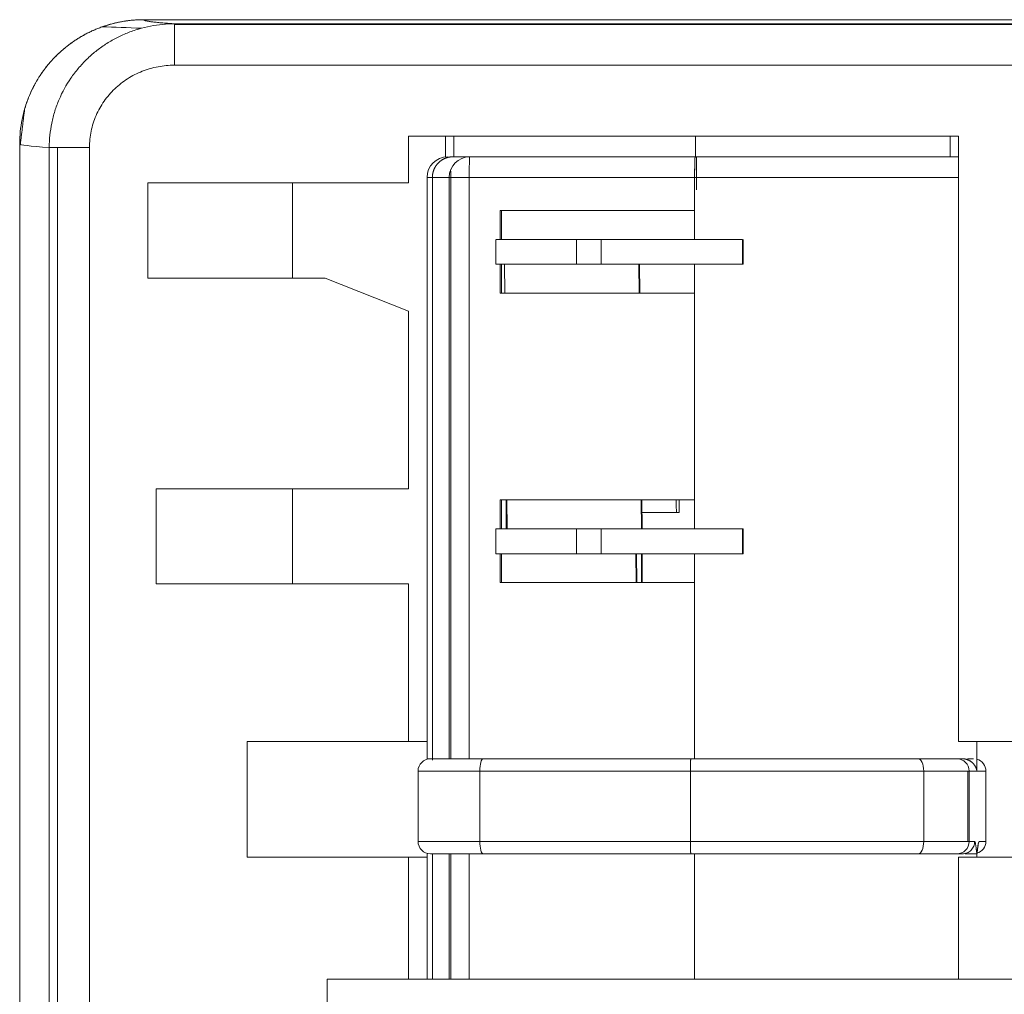
# Model space of a CAD drawing. Units: millimetres. Extents: x 391 to 2231, y -585 to 609.
# Drawn here: x 524 to 548, y -221 to -197 of the extents above; entities that cross this region are included whole.
import ezdxf

# ---------------------------------------------------------------- set-up
doc = ezdxf.new("R2010")
doc.units = ezdxf.units.MM
doc.layers.add('11', color=7, linetype='Continuous')

msp = doc.modelspace()

# ---------------------------------------------------------------- linework, layer by layer
at = {"layer": '11', "color": 7, "linetype": 'Continuous', "lineweight": 18}
for p, q in [((581.624, -197.469), (527.242, -197.469)), ((527.242, -197.469), (581.624, -197.469)), ((601.243, -197.569), (527.984, -197.569)), ((601.243, -197.586), (527.984, -197.586)), ((527.984, -198.569), (601.243, -198.569)), ((524.243, -200.469), (524.243, -225.069)), ((524.243, -225.069), (524.243, -200.469)), ((533.643, -200.286), (533.643, -201.419)), ((546.943, -200.286), (533.643, -200.286)), ((534.543, -200.788), (534.543, -200.286)), ((534.743, -200.286), (534.743, -200.787)), ((540.582, -200.786), (540.582, -200.286)), ((540.582, -200.286), (540.582, -200.786)), ((546.743, -200.787), (546.743, -200.286)), ((546.943, -214.929), (546.943, -200.286)), ((524.958, -200.561), (524.958, -224.071)), ((525.157, -223.784), (525.157, -200.561)), ((525.929, -223.586), (525.929, -200.561)), ((535.123, -200.786), (534.718, -200.786)), ((535.127, -200.786), (534.718, -200.786)), ((540.578, -200.786), (535.127, -200.786)), ((540.578, -200.786), (540.582, -200.786)), ((540.609, -200.786), (540.609, -201.586)), ((527.343, -201.419), (527.343, -203.719)), ((533.643, -201.419), (527.343, -201.419)), ((530.843, -201.419), (530.843, -203.719)), ((534.093, -201.286), (534.222, -201.286)), ((534.093, -201.286), (534.093, -215.358)), ((534.629, -201.286), (534.222, -201.286)), ((534.222, -215.377), (534.222, -201.286)), ((535.113, -201.286), (534.629, -201.286)), ((534.629, -215.346), (534.629, -201.286)), ((534.667, -215.346), (534.667, -201.286)), ((535.113, -201.286), (535.113, -215.346)), ((540.565, -201.286), (535.113, -201.286)), ((540.565, -202.086), (540.565, -201.286)), ((540.565, -202.786), (540.565, -201.286)), ((546.943, -201.286), (540.565, -201.286)), ((535.866, -202.086), (540.565, -202.086)), ((535.866, -202.786), (535.866, -202.086)), ((535.893, -202.086), (535.893, -202.786)), ((535.761, -202.784), (535.761, -203.386)), ((537.708, -202.786), (538.308, -202.786)), ((537.708, -203.386), (537.708, -202.786)), ((538.308, -202.786), (538.308, -203.386)), ((541.726, -202.786), (541.726, -203.386)), ((541.739, -203.386), (541.739, -202.784)), ((535.761, -203.386), (537.708, -203.386)), ((535.866, -204.086), (535.866, -203.386)), ((535.893, -203.386), (535.893, -204.086)), ((535.976, -204.086), (535.969, -203.386)), ((537.708, -203.386), (538.308, -203.386)), ((538.308, -203.386), (541.726, -203.386)), ((539.218, -203.386), (539.224, -204.086)), ((539.242, -204.086), (539.235, -203.386)), ((540.565, -209.786), (540.565, -203.386)), ((541.739, -203.386), (541.726, -203.386)), ((527.343, -203.719), (531.627, -203.719)), ((531.627, -203.719), (533.643, -204.519)), ((540.565, -204.086), (535.866, -204.086)), ((540.565, -209.086), (540.565, -204.086)), ((533.643, -204.519), (533.643, -208.819)), ((527.543, -208.819), (527.543, -211.119)), ((533.643, -208.819), (527.543, -208.819)), ((530.843, -208.819), (530.843, -211.119)), ((535.866, -209.786), (535.866, -209.086)), ((535.866, -209.086), (540.565, -209.086)), ((535.893, -209.086), (535.893, -209.786)), ((536.007, -209.086), (536.007, -209.786)), ((536.031, -209.786), (536.024, -209.086)), ((539.273, -209.086), (539.28, -209.786)), ((539.297, -209.786), (539.29, -209.086)), ((540.194, -209.086), (540.194, -209.386)), ((539.293, -209.386), (540.13, -209.386)), ((540.13, -209.386), (540.194, -209.386)), ((535.761, -209.786), (537.708, -209.786)), ((535.761, -209.786), (535.761, -210.386)), ((537.708, -209.786), (538.308, -209.786)), ((537.708, -210.386), (537.708, -209.786)), ((538.308, -209.786), (538.308, -210.386)), ((538.308, -209.786), (541.726, -209.786)), ((541.739, -209.786), (541.726, -209.786)), ((541.726, -209.786), (541.726, -210.386)), ((541.739, -210.386), (541.739, -209.786)), ((535.761, -210.386), (537.708, -210.386)), ((535.866, -211.086), (535.866, -210.386)), ((535.898, -211.086), (535.891, -210.386)), ((537.708, -210.386), (538.308, -210.386)), ((538.308, -210.386), (541.726, -210.386)), ((539.147, -211.086), (539.14, -210.386)), ((539.157, -210.386), (539.164, -211.086)), ((539.281, -210.386), (539.281, -211.086)), ((539.297, -211.086), (539.297, -210.386)), ((540.565, -215.346), (540.565, -210.386)), ((541.739, -210.386), (541.726, -210.386)), ((535.893, -210.573), (535.893, -211.086)), ((527.543, -211.119), (533.643, -211.119)), ((533.643, -211.119), (533.643, -214.929)), ((540.565, -211.086), (535.866, -211.086)), ((540.565, -215.346), (540.565, -211.086)), ((529.743, -214.929), (529.743, -217.729)), ((533.643, -214.929), (529.743, -214.929)), ((533.643, -214.929), (534.093, -214.929)), ((551.743, -214.929), (546.943, -214.929)), ((547.393, -215.627), (547.393, -214.929)), ((546.905, -215.346), (547.037, -215.346)), ((546.908, -215.346), (547.037, -215.346)), ((547.308, -215.346), (547.161, -215.346)), ((533.876, -215.646), (535.373, -215.646)), ((533.876, -215.646), (533.876, -217.346)), ((535.373, -217.346), (535.373, -215.646)), ((540.464, -215.646), (535.373, -215.646)), ((540.464, -217.346), (540.464, -215.646)), ((540.464, -215.646), (540.464, -217.346)), ((540.464, -215.646), (546.106, -215.646)), ((546.106, -215.646), (547.205, -215.646)), ((546.106, -215.646), (546.106, -217.346)), ((547.175, -217.346), (547.175, -215.646)), ((547.205, -215.646), (547.608, -215.646)), ((547.205, -217.346), (547.205, -215.646)), ((547.609, -215.646), (547.608, -215.646)), ((547.608, -215.646), (547.608, -217.346)), ((547.609, -217.346), (547.609, -215.646)), ((535.373, -217.346), (533.876, -217.346)), ((540.464, -217.346), (535.373, -217.346)), ((546.106, -217.346), (540.464, -217.346)), ((547.205, -217.346), (546.106, -217.346)), ((547.337, -217.346), (547.205, -217.346)), ((547.608, -217.346), (547.461, -217.346)), ((547.608, -217.346), (547.609, -217.346)), ((547.401, -217.571), (547.401, -217.571)), ((529.743, -217.729), (533.643, -217.729)), ((533.643, -217.729), (533.643, -220.679)), ((533.643, -217.729), (534.093, -217.729)), ((534.093, -217.64), (534.093, -220.679)), ((534.222, -220.679), (534.222, -217.646)), ((534.629, -220.679), (534.629, -217.646)), ((534.667, -220.679), (534.667, -217.646)), ((535.113, -217.646), (535.113, -220.679)), ((540.565, -220.679), (540.565, -217.646)), ((540.565, -220.679), (540.565, -217.646)), ((546.905, -217.646), (547.037, -217.646)), ((547.037, -217.646), (546.908, -217.646)), ((546.943, -217.729), (551.743, -217.729)), ((546.943, -220.679), (546.943, -217.729)), ((547.393, -217.646), (547.39, -217.646)), ((547.393, -217.729), (547.393, -217.64)), ((601.243, -220.679), (531.68, -220.679)), ((531.68, -224.244), (531.68, -220.679))]:
    msp.add_line(p, q, dxfattribs=at)
for centre, radius, start, end in [((534.593, -201.286), 0.5, 90, 180), ((546.893, -201.286), 0.5, 84.2597, 90), ((534.176, -215.646), 0.3, 90, 180), ((547.309, -215.646), 0.3, 0, 73.8506), ((534.176, -217.346), 0.3, 180, 270), ((547.309, -217.346), 0.3, 286.387, 0)]:
    msp.add_arc(centre, radius, start, end, dxfattribs=at)
for centre, major_axis, ratio, start_param, end_param in [((549.243, -197.469), (25, 0), 0.017455, 3.544469, 3.632163), ((535.127, -201.286), (0, -0.5), 0.996343, 3.141593, 4.712389), ((534.624, -201.286), (0, 0.5), 0.085989, 4.712389, 5.090169), ((535.448, -215.646), (0, -0.3), 0.251546, 3.141593, 4.712389), ((545.971, -215.646), (0, 0.3), 0.449954, 4.712389, 6.283185), ((546.905, -215.646), (0, 0.3), 0.999642, 4.712389, 6.283185), ((547.308, -215.646), (0, 0.3), 0.999642, 4.712389, 5.999118), ((535.448, -217.346), (0, 0.3), 0.251546, 1.570796, 3.141593), ((545.971, -217.346), (0, 0.3), 0.449954, 3.141593, 4.712389), ((546.905, -217.346), (0, 0.3), 0.999642, 3.141593, 4.712389), ((547.308, -217.346), (0, 0.3), 0.999642, 3.427968, 4.712389)]:
    msp.add_ellipse(centre, major_axis=major_axis, ratio=ratio, start_param=start_param, end_param=end_param, dxfattribs=at)
for points, degree, knots in [([(527.242, -197.469), (527.143, -197.469), (527.045, -197.474), (526.85, -197.493), (526.657, -197.522), (526.467, -197.569), (526.349, -197.605), (526.326, -197.612), (526.279, -197.628), (526.256, -197.636), (526.186, -197.661), (526.14, -197.679), (526.004, -197.735), (525.827, -197.819), (525.659, -197.919), (525.537, -198.001), (525.477, -198.043), (525.418, -198.088), (525.379, -198.118), (525.359, -198.134), (525.264, -198.212), (525.118, -198.344), (524.921, -198.561), (524.804, -198.718), (524.736, -198.821), (524.722, -198.841), (524.696, -198.883), (524.683, -198.904), (524.645, -198.968), (524.621, -199.011), (524.551, -199.14), (524.467, -199.317), (524.401, -199.501), (524.359, -199.642), (524.345, -199.689), (524.321, -199.785), (524.31, -199.833), (524.281, -199.979), (524.252, -200.173), (524.243, -200.37), (524.243, -200.469)], 3, [0, 0, 0, 0, 0.0625, 0.0625, 0.125, 0.1875, 0.1875, 0.203125, 0.203125, 0.21875, 0.21875, 0.25, 0.25, 0.3125, 0.375, 0.375, 0.40625, 0.421875, 0.421875, 0.4375, 0.4375, 0.5, 0.5625, 0.625, 0.625, 0.640625, 0.640625, 0.65625, 0.65625, 0.6875, 0.6875, 0.75, 0.8125, 0.8125, 0.84375, 0.84375, 0.875, 0.875, 0.9375, 1, 1, 1, 1]), ([(524.339, -199.715), (524.34, -199.713), (524.343, -199.7), (524.349, -199.677), (524.357, -199.648), (524.366, -199.618), (524.375, -199.588), (524.384, -199.558), (524.394, -199.528), (524.404, -199.498), (524.414, -199.469), (524.425, -199.439), (524.436, -199.409), (524.447, -199.38), (524.459, -199.35), (524.471, -199.321), (524.483, -199.291), (524.496, -199.262), (524.509, -199.233), (524.523, -199.203), (524.536, -199.174), (524.55, -199.145), (524.565, -199.116), (524.58, -199.088), (524.595, -199.059), (524.61, -199.03), (524.626, -199.002), (524.642, -198.974), (524.658, -198.946), (524.675, -198.918), (524.692, -198.89), (524.709, -198.862), (524.727, -198.834), (524.745, -198.807), (524.763, -198.78), (524.782, -198.753), (524.801, -198.726), (524.82, -198.699), (524.84, -198.673), (524.86, -198.646), (524.88, -198.62), (524.901, -198.594), (524.921, -198.569), (524.942, -198.543), (524.964, -198.518), (524.985, -198.493), (525.007, -198.468), (525.03, -198.443), (525.052, -198.419), (525.075, -198.395), (525.098, -198.371), (525.125, -198.344), (525.156, -198.313), (525.192, -198.279), (525.228, -198.246), (525.265, -198.213), (525.303, -198.18), (525.342, -198.148), (525.381, -198.117), (525.42, -198.086), (525.461, -198.055), (525.502, -198.025), (525.544, -197.996), (525.586, -197.968), (525.629, -197.94), (525.672, -197.913), (525.716, -197.886), (525.761, -197.86), (525.806, -197.835), (525.851, -197.811), (525.897, -197.787), (525.944, -197.764), (525.991, -197.742), (526.038, -197.721), (526.086, -197.701), (526.134, -197.681), (526.183, -197.662), (526.232, -197.644), (526.281, -197.627), (526.33, -197.611), (526.38, -197.596), (526.43, -197.581), (526.48, -197.567), (526.531, -197.555), (526.581, -197.543), (526.632, -197.532), (526.683, -197.522), (526.733, -197.512), (526.784, -197.504), (526.835, -197.497), (526.886, -197.49), (526.938, -197.484), (526.989, -197.48), (527.04, -197.476), (527.09, -197.473), (527.141, -197.471), (527.192, -197.469), (527.226, -197.469), (527.242, -197.469)], 3, [0, 0, 0, 0, 0.002087, 0.009915, 0.017765, 0.025635, 0.033527, 0.041439, 0.049371, 0.057323, 0.065294, 0.073284, 0.081293, 0.08932, 0.097365, 0.105427, 0.113506, 0.121602, 0.129714, 0.137842, 0.145986, 0.154144, 0.162317, 0.170504, 0.178705, 0.186919, 0.195146, 0.203385, 0.211636, 0.219898, 0.228171, 0.236455, 0.244749, 0.253052, 0.261364, 0.269685, 0.278014, 0.286351, 0.294694, 0.303044, 0.3114, 0.319762, 0.328129, 0.336501, 0.344876, 0.353255, 0.361638, 0.370022, 0.378409, 0.386798, 0.395187, 0.403577, 0.415992, 0.428461, 0.440983, 0.453556, 0.466178, 0.478847, 0.491562, 0.50432, 0.517119, 0.529958, 0.542835, 0.555746, 0.568692, 0.581668, 0.594674, 0.607706, 0.620763, 0.633843, 0.646943, 0.660061, 0.673194, 0.686342, 0.6995, 0.712668, 0.725842, 0.73902, 0.7522, 0.76538, 0.778558, 0.79173, 0.804895, 0.818051, 0.831195, 0.844325, 0.857439, 0.870534, 0.883609, 0.896661, 0.909688, 0.922687, 0.935658, 0.948597, 0.961503, 0.974373, 0.987206, 1, 1, 1, 1]), ([(527.984, -197.569), (527.79, -197.569), (527.497, -197.598), (527.116, -197.691), (526.84, -197.787), (526.574, -197.91), (526.319, -198.059), (526.08, -198.231), (525.859, -198.426), (525.657, -198.643), (525.416, -198.959), (525.226, -199.305), (525.088, -199.679), (524.988, -200.065), (524.958, -200.36), (524.958, -200.561)], 3, [0, 0, 0, 0, 0.124992, 0.187493, 0.249993, 0.312494, 0.374994, 0.437495, 0.499996, 0.562496, 0.624997, 0.749998, 0.812498, 0.874999, 1, 1, 1, 1]), ([(527.984, -197.569), (527.984, -197.57), (527.984, -197.577), (527.984, -197.605), (527.984, -197.624), (527.984, -197.675), (527.984, -197.707), (527.984, -197.78), (527.984, -197.822), (527.984, -197.914), (527.984, -197.964), (527.984, -198.073), (527.984, -198.13), (527.984, -198.25), (527.984, -198.312), (527.984, -198.439), (527.984, -198.504), (527.984, -198.569)], 3, [0, 0, 0, 0, 0.125, 0.125, 0.25, 0.25, 0.375, 0.375, 0.5, 0.5, 0.625, 0.625, 0.75, 0.75, 0.875, 0.875, 1, 1, 1, 1]), ([(525.929, -200.561), (525.929, -200.427), (525.95, -200.23), (526.017, -199.973), (526.11, -199.723), (526.238, -199.493), (526.402, -199.283), (526.539, -199.138), (526.689, -199.009), (526.851, -198.894), (527.024, -198.795), (527.205, -198.713), (527.393, -198.649), (527.652, -198.588), (527.852, -198.569), (527.984, -198.569)], 3, [0, 0, 0, 0, 0.125, 0.1875, 0.25, 0.375, 0.4375, 0.5, 0.5625, 0.625, 0.6875, 0.75, 0.8125, 0.875, 1, 1, 1, 1]), ([(524.958, -200.561), (524.982, -200.561), (525.045, -200.561), (525.182, -200.561), (525.309, -200.561), (525.454, -200.561), (525.663, -200.561), (525.826, -200.561), (525.929, -200.561)], 3, [0, 0, 0, 0, 0.249996, 0.374996, 0.499997, 0.624998, 0.749999, 1, 1, 1, 1]), ([(534.222, -201.286), (534.222, -201.282), (534.222, -201.275), (534.223, -201.264), (534.223, -201.253), (534.224, -201.242), (534.225, -201.231), (534.227, -201.219), (534.228, -201.208), (534.23, -201.197), (534.232, -201.185), (534.235, -201.174), (534.238, -201.162), (534.241, -201.151), (534.244, -201.139), (534.248, -201.128), (534.252, -201.116), (534.256, -201.105), (534.261, -201.093), (534.265, -201.082), (534.271, -201.071), (534.276, -201.059), (534.282, -201.048), (534.288, -201.037), (534.295, -201.026), (534.302, -201.015), (534.309, -201.004), (534.316, -200.993), (534.324, -200.982), (534.333, -200.972), (534.341, -200.961), (534.35, -200.951), (534.359, -200.941), (534.369, -200.931), (534.379, -200.921), (534.389, -200.912), (534.399, -200.903), (534.41, -200.894), (534.421, -200.885), (534.433, -200.877), (534.445, -200.869), (534.457, -200.861), (534.469, -200.853), (534.482, -200.846), (534.495, -200.839), (534.508, -200.833), (534.522, -200.827), (534.536, -200.821), (534.55, -200.816), (534.564, -200.811), (534.579, -200.806), (534.593, -200.802), (534.608, -200.798), (534.624, -200.795), (534.639, -200.792), (534.654, -200.79), (534.67, -200.788), (534.686, -200.787), (534.702, -200.786), (534.713, -200.786), (534.718, -200.786)], 3, [0, 0, 0, 0, 0.013834, 0.027788, 0.04186, 0.056052, 0.070362, 0.084792, 0.099342, 0.11401, 0.128798, 0.143706, 0.158732, 0.173879, 0.189144, 0.204529, 0.220034, 0.235658, 0.251402, 0.267265, 0.283247, 0.29935, 0.315572, 0.331913, 0.348375, 0.364956, 0.381657, 0.398477, 0.415417, 0.432477, 0.449657, 0.466956, 0.484375, 0.501914, 0.519573, 0.537352, 0.55525, 0.573268, 0.591407, 0.609665, 0.628042, 0.64654, 0.665158, 0.683895, 0.702753, 0.72173, 0.740827, 0.760044, 0.779381, 0.798838, 0.818414, 0.838111, 0.857928, 0.877864, 0.89792, 0.918096, 0.938392, 0.958808, 0.979344, 1, 1, 1, 1]), ([(535.127, -200.786), (535.126, -200.786), (535.125, -200.789), (535.123, -200.802), (535.122, -200.811), (535.121, -200.837), (535.12, -200.852), (535.119, -200.888), (535.118, -200.909), (535.117, -200.956), (535.116, -200.981), (535.115, -201.035), (535.115, -201.064), (535.114, -201.125), (535.114, -201.156), (535.113, -201.22), (535.113, -201.253), (535.113, -201.286)], 3, [0, 0, 0, 0, 0.125, 0.125, 0.25, 0.25, 0.375, 0.375, 0.5, 0.5, 0.625, 0.625, 0.75, 0.75, 0.875, 0.875, 1, 1, 1, 1]), ([(540.565, -201.286), (540.565, -201.253), (540.565, -201.22), (540.565, -201.156), (540.565, -201.125), (540.566, -201.064), (540.566, -201.035), (540.567, -200.981), (540.568, -200.956), (540.569, -200.909), (540.57, -200.888), (540.571, -200.852), (540.572, -200.837), (540.574, -200.811), (540.575, -200.802), (540.576, -200.789), (540.577, -200.786), (540.578, -200.786)], 3, [0, 0, 0, 0, 0.125, 0.125, 0.25, 0.25, 0.375, 0.375, 0.5, 0.5, 0.625, 0.625, 0.75, 0.75, 0.875, 0.875, 1, 1, 1, 1]), ([(535.762, -202.786), (535.752, -202.786), (535.883, -202.786), (536.024, -202.786), (536.594, -202.786), (536.976, -202.786), (537.326, -202.786), (537.708, -202.786)], 2, [0, 0, 0, 0.25, 0.25, 0.5, 0.75, 0.75, 1, 1, 1]), ([(538.308, -202.786), (538.886, -202.786), (539.436, -202.786), (540.023, -202.786), (540.99, -202.786), (541.309, -202.786), (541.608, -202.786), (541.726, -202.786)], 2, [0, 0, 0, 0.25, 0.25, 0.5, 0.75, 0.75, 1, 1, 1]), ([(540.13, -209.386), (540.129, -209.386), (540.128, -209.382), (540.126, -209.367), (540.125, -209.355), (540.123, -209.325), (540.122, -209.307), (540.12, -209.263), (540.119, -209.238), (540.118, -209.182), (540.117, -209.152), (540.116, -209.11), (540.116, -209.101), (540.116, -209.091)], 3, [0, 0, 0, 0, 0.189385, 0.189385, 0.37877, 0.37877, 0.568154, 0.568154, 0.757539, 0.757539, 0.946924, 0.946924, 1, 1, 1, 1]), ([(534.177, -215.346), (534.169, -215.346), (534.252, -215.346), (534.339, -215.346), (534.695, -215.346), (534.944, -215.346), (535.177, -215.346), (535.448, -215.346)], 2, [0, 0, 0, 0.25, 0.25, 0.5, 0.75, 0.75, 1, 1, 1]), ([(540.464, -215.646), (540.464, -215.643), (540.464, -215.637), (540.464, -215.629), (540.464, -215.62), (540.464, -215.611), (540.464, -215.603), (540.464, -215.594), (540.464, -215.585), (540.464, -215.576), (540.464, -215.568), (540.464, -215.559), (540.464, -215.551), (540.465, -215.542), (540.465, -215.534), (540.465, -215.525), (540.465, -215.517), (540.465, -215.509), (540.465, -215.501), (540.465, -215.493), (540.465, -215.485), (540.465, -215.477), (540.466, -215.47), (540.466, -215.462), (540.466, -215.455), (540.466, -215.448), (540.466, -215.441), (540.466, -215.434), (540.467, -215.427), (540.467, -215.42), (540.467, -215.412), (540.467, -215.405), (540.468, -215.398), (540.468, -215.391), (540.468, -215.385), (540.469, -215.378), (540.469, -215.372), (540.469, -215.367), (540.47, -215.362), (540.47, -215.357), (540.47, -215.353), (540.471, -215.35), (540.471, -215.348), (540.472, -215.346), (540.472, -215.346), (540.472, -215.346)], 3, [0, 0, 0, 0, 0.018275, 0.036622, 0.05504, 0.07353, 0.092092, 0.110726, 0.129433, 0.148212, 0.167064, 0.185989, 0.204987, 0.224059, 0.243203, 0.262422, 0.281714, 0.30108, 0.32052, 0.340035, 0.359624, 0.379288, 0.399026, 0.418839, 0.438727, 0.458691, 0.478729, 0.498843, 0.520462, 0.543063, 0.566646, 0.591212, 0.61676, 0.643291, 0.670804, 0.699301, 0.72878, 0.759242, 0.790687, 0.823115, 0.856527, 0.890921, 0.926297, 0.962657, 1, 1, 1, 1]), ([(540.472, -215.346), (540.472, -215.346), (540.472, -215.346), (540.472, -215.346), (540.471, -215.347), (540.471, -215.348), (540.471, -215.349), (540.471, -215.35), (540.471, -215.351), (540.47, -215.353), (540.47, -215.355), (540.47, -215.357), (540.47, -215.359), (540.47, -215.361), (540.469, -215.364), (540.469, -215.366), (540.469, -215.369), (540.469, -215.371), (540.469, -215.374), (540.469, -215.377), (540.468, -215.38), (540.468, -215.383), (540.468, -215.386), (540.468, -215.39), (540.468, -215.393), (540.468, -215.396), (540.468, -215.4), (540.467, -215.403), (540.467, -215.407), (540.467, -215.41), (540.467, -215.413), (540.467, -215.417), (540.467, -215.42), (540.467, -215.424), (540.467, -215.427), (540.466, -215.431), (540.466, -215.438), (540.466, -215.448), (540.466, -215.462), (540.465, -215.477), (540.465, -215.493), (540.465, -215.509), (540.465, -215.526), (540.465, -215.542), (540.464, -215.559), (540.464, -215.577), (540.464, -215.594), (540.464, -215.611), (540.464, -215.629), (540.464, -215.64), (540.464, -215.646)], 3, [0, 0, 0, 0, 0.018311, 0.03639, 0.054236, 0.07185, 0.089231, 0.10638, 0.123297, 0.139981, 0.156432, 0.172652, 0.188638, 0.204393, 0.219915, 0.235204, 0.250261, 0.265086, 0.279678, 0.294038, 0.308166, 0.322061, 0.335723, 0.349154, 0.362352, 0.375317, 0.388051, 0.400552, 0.41282, 0.424857, 0.436661, 0.448232, 0.459572, 0.470679, 0.481554, 0.492197, 0.502608, 0.542628, 0.58235, 0.621775, 0.660905, 0.699742, 0.738285, 0.776536, 0.814498, 0.85217, 0.889555, 0.926654, 0.963469, 1, 1, 1, 1]), ([(545.971, -215.346), (546.173, -215.346), (546.341, -215.346), (546.515, -215.346), (546.767, -215.346), (546.834, -215.346), (546.899, -215.346), (546.905, -215.346)], 2, [0, 0, 0, 0.25, 0.25, 0.5, 0.75, 0.75, 1, 1, 1]), ([(547.39, -215.621), (547.389, -215.621), (547.389, -215.62), (547.388, -215.619), (547.387, -215.617), (547.386, -215.615), (547.386, -215.613), (547.385, -215.611), (547.384, -215.608), (547.382, -215.602), (547.378, -215.59), (547.372, -215.574), (547.367, -215.561), (547.363, -215.553), (547.36, -215.545), (547.356, -215.537), (547.352, -215.53), (547.347, -215.521), (547.34, -215.51), (547.332, -215.498), (547.324, -215.487), (547.317, -215.478), (547.311, -215.471), (547.306, -215.466), (547.3, -215.459), (547.293, -215.452), (547.284, -215.443), (547.274, -215.434), (547.261, -215.423), (547.245, -215.411), (547.226, -215.399), (547.208, -215.389), (547.191, -215.38), (547.175, -215.373), (547.158, -215.367), (547.142, -215.361), (547.125, -215.357), (547.108, -215.353), (547.09, -215.35), (547.073, -215.348), (547.055, -215.346), (547.043, -215.346), (547.037, -215.346)], 3, [0, 0, 0, 0, 0.012017, 0.023963, 0.035837, 0.047643, 0.059382, 0.071055, 0.082664, 0.094211, 0.140167, 0.194096, 0.2127, 0.231194, 0.249579, 0.267855, 0.286021, 0.304078, 0.333328, 0.363301, 0.393998, 0.425419, 0.437637, 0.452873, 0.471128, 0.492402, 0.516694, 0.544006, 0.574336, 0.618197, 0.661453, 0.704107, 0.735828, 0.767074, 0.797845, 0.828141, 0.857963, 0.887312, 0.91619, 0.944597, 0.972533, 1, 1, 1, 1]), ([(547.391, -215.621), (547.391, -215.621), (547.391, -215.621), (547.391, -215.62), (547.392, -215.62), (547.392, -215.619), (547.392, -215.618), (547.392, -215.617), (547.392, -215.615), (547.392, -215.613), (547.393, -215.611), (547.393, -215.61), (547.393, -215.609), (547.393, -215.609)], 3, [0, 0, 0, 0, 0.109143, 0.215988, 0.320558, 0.422879, 0.522978, 0.620884, 0.716629, 0.810245, 0.901769, 0.991238, 1, 1, 1, 1]), ([(540.472, -217.646), (540.472, -217.646), (540.472, -217.646), (540.472, -217.645), (540.471, -217.645), (540.471, -217.644), (540.471, -217.643), (540.471, -217.642), (540.471, -217.64), (540.47, -217.639), (540.47, -217.637), (540.47, -217.635), (540.47, -217.633), (540.47, -217.631), (540.469, -217.628), (540.469, -217.626), (540.469, -217.623), (540.469, -217.62), (540.469, -217.618), (540.469, -217.615), (540.468, -217.612), (540.468, -217.609), (540.468, -217.605), (540.468, -217.602), (540.468, -217.599), (540.468, -217.596), (540.468, -217.592), (540.467, -217.589), (540.467, -217.585), (540.467, -217.582), (540.467, -217.578), (540.467, -217.575), (540.467, -217.571), (540.467, -217.568), (540.467, -217.564), (540.466, -217.561), (540.466, -217.554), (540.466, -217.544), (540.466, -217.529), (540.465, -217.514), (540.465, -217.499), (540.465, -217.483), (540.465, -217.466), (540.465, -217.449), (540.464, -217.432), (540.464, -217.415), (540.464, -217.398), (540.464, -217.381), (540.464, -217.363), (540.464, -217.352), (540.464, -217.346)], 3, [0, 0, 0, 0, 0.018311, 0.03639, 0.054236, 0.07185, 0.089231, 0.10638, 0.123297, 0.139981, 0.156432, 0.172652, 0.188638, 0.204393, 0.219915, 0.235204, 0.250261, 0.265086, 0.279678, 0.294038, 0.308166, 0.322061, 0.335723, 0.349154, 0.362352, 0.375317, 0.388051, 0.400552, 0.41282, 0.424857, 0.436661, 0.448232, 0.459572, 0.470679, 0.481554, 0.492197, 0.502608, 0.542628, 0.58235, 0.621775, 0.660905, 0.699742, 0.738285, 0.776536, 0.814498, 0.85217, 0.889555, 0.926654, 0.963469, 1, 1, 1, 1]), ([(540.464, -217.346), (540.464, -217.349), (540.464, -217.355), (540.464, -217.363), (540.464, -217.372), (540.464, -217.381), (540.464, -217.389), (540.464, -217.398), (540.464, -217.407), (540.464, -217.415), (540.464, -217.424), (540.464, -217.433), (540.464, -217.441), (540.465, -217.45), (540.465, -217.458), (540.465, -217.466), (540.465, -217.475), (540.465, -217.483), (540.465, -217.491), (540.465, -217.499), (540.465, -217.507), (540.465, -217.515), (540.466, -217.522), (540.466, -217.53), (540.466, -217.537), (540.466, -217.544), (540.466, -217.551), (540.466, -217.558), (540.467, -217.565), (540.467, -217.572), (540.467, -217.579), (540.467, -217.587), (540.468, -217.594), (540.468, -217.6), (540.468, -217.607), (540.469, -217.613), (540.469, -217.619), (540.469, -217.625), (540.47, -217.63), (540.47, -217.635), (540.47, -217.639), (540.471, -217.642), (540.471, -217.644), (540.472, -217.646), (540.472, -217.646), (540.472, -217.646)], 3, [0, 0, 0, 0, 0.018275, 0.036622, 0.05504, 0.07353, 0.092092, 0.110726, 0.129433, 0.148212, 0.167064, 0.185989, 0.204987, 0.224059, 0.243203, 0.262422, 0.281714, 0.30108, 0.32052, 0.340035, 0.359624, 0.379288, 0.399026, 0.418839, 0.438727, 0.458691, 0.478729, 0.498843, 0.520462, 0.543063, 0.566646, 0.591212, 0.61676, 0.643291, 0.670804, 0.699301, 0.72878, 0.759242, 0.790687, 0.823115, 0.856527, 0.890921, 0.926297, 0.962657, 1, 1, 1, 1]), ([(547.037, -217.646), (547.077, -217.646), (547.116, -217.638), (547.188, -217.608), (547.222, -217.586), (547.277, -217.53), (547.299, -217.497), (547.33, -217.424), (547.337, -217.385), (547.337, -217.346)], 3, [0, 0, 0, 0, 0.25, 0.25, 0.5, 0.5, 0.75, 0.75, 1, 1, 1, 1]), ([(547.39, -217.646), (547.39, -217.641), (547.388, -217.63), (547.387, -217.615), (547.385, -217.6), (547.383, -217.586), (547.381, -217.571), (547.379, -217.557), (547.377, -217.543), (547.374, -217.52), (547.369, -217.482), (547.363, -217.444), (547.359, -217.414), (547.355, -217.396), (547.352, -217.382), (547.349, -217.37), (547.346, -217.361), (547.344, -217.354), (547.341, -217.35), (547.339, -217.347), (547.338, -217.346), (547.337, -217.346)], 3, [0, 0, 0, 0, 0.034827, 0.069668, 0.104525, 0.139399, 0.17429, 0.209198, 0.244124, 0.279067, 0.381998, 0.538546, 0.6035, 0.665156, 0.723527, 0.778627, 0.833366, 0.882869, 0.927145, 0.966192, 1, 1, 1, 1]), ([(547.429, -217.378), (547.429, -217.38), (547.428, -217.383), (547.427, -217.39), (547.425, -217.397), (547.423, -217.405), (547.422, -217.414), (547.42, -217.427), (547.417, -217.444), (547.414, -217.465), (547.409, -217.494), (547.406, -217.519), (547.404, -217.537), (547.403, -217.54)], 3, [0, 0, 0, 0, 0.04639, 0.097739, 0.154047, 0.215319, 0.281557, 0.352766, 0.479415, 0.602679, 0.722554, 0.958787, 1, 1, 1, 1]), ([(547.403, -217.54), (547.402, -217.547), (547.4, -217.568), (547.395, -217.603), (547.392, -217.632), (547.39, -217.646)], 3, [0, 0, 0, 0, 0.213348, 0.606462, 1, 1, 1, 1]), ([(547.392, -217.646), (547.393, -217.645), (547.392, -217.644), (547.391, -217.644), (547.391, -217.645), (547.391, -217.645), (547.391, -217.645), (547.391, -217.645), (547.391, -217.645), (547.391, -217.645), (547.391, -217.645), (547.391, -217.645), (547.391, -217.645), (547.391, -217.645), (547.391, -217.645), (547.391, -217.644), (547.391, -217.644), (547.392, -217.642), (547.394, -217.634), (547.397, -217.612), (547.397, -217.589), (547.398, -217.573), (547.398, -217.572)], 3, [0, 0, 0, 0, 0.121741, 0.160823, 0.171224, 0.173681, 0.173987, 0.174167, 0.174209, 0.17422, 0.174224, 0.174235, 0.174251, 0.174309, 0.174877, 0.175994, 0.179942, 0.195152, 0.258456, 0.544085, 0.960745, 1, 1, 1, 1]), ([(547.401, -217.571), (547.402, -217.571), (547.402, -217.57), (547.402, -217.568), (547.402, -217.564), (547.404, -217.55), (547.412, -217.498), (547.418, -217.464), (547.421, -217.447)], 3, [0, 0, 0, 0, 0.001568, 0.004357, 0.028412, 0.075675, 0.253385, 1, 1, 1, 1]), ([(547.39, -217.646), (547.381, -217.646), (547.347, -217.646), (547.243, -217.646), (547.184, -217.646), (547.11, -217.646)], 3, [0, 0, 0, 0, 0.567638, 0.567638, 1, 1, 1, 1])]:
    msp.add_open_spline(points, degree=degree, knots=knots, dxfattribs=at)
for points, degree in [([(527.242, -197.469), (527.239, -197.494), (527.612, -197.544), (527.984, -197.569)], 2), ([(524.362, -199.632), (524.255, -200.507)], 1), ([(524.243, -200.469), (524.243, -200.5), (524.483, -200.531), (524.958, -200.561)], 3), ([(538.82, -215.346), (539.647, -215.346), (540.472, -215.346)], 2), ([(540.472, -215.346), (541.909, -215.346), (544.683, -215.346), (545.971, -215.346)], 2)]:
    msp.add_open_spline(points, degree=degree, dxfattribs=at)
for points, weights in [([(540.578, -200.786), (540.57, -200.786), (540.565, -200.993), (540.565, -201.286)], [1, 0.804737854124, 0.804737854124, 1]), ([(546.892, -200.786), (546.825, -200.786), (544.135, -200.786), (540.578, -200.786)], [0.912180884973, 0.752343442825, 0.781616481167, 1]), ([(538.82, -215.346), (537.681, -215.346), (536.552, -215.346), (535.448, -215.346)], [1, 0.995690801929, 0.995690801929, 1]), ([(547.461, -217.346), (547.45, -217.346), (547.439, -217.358), (547.429, -217.378)], [1.00004077334, 1.00003301478, 1.00002623677, 1.0000208063]), ([(534.177, -217.646), (534.155, -217.646), (534.65, -217.646), (535.448, -217.646)], [1, 0.855202603846, 0.855202603846, 1]), ([(535.448, -217.646), (536.552, -217.646), (537.681, -217.646), (538.82, -217.646)], [1, 0.995690801929, 0.995690801929, 1]), ([(538.82, -217.646), (539.371, -217.646), (539.923, -217.646), (540.472, -217.646)], [1, 0.998987829497, 0.998987829497, 1]), ([(540.472, -217.646), (542.393, -217.646), (544.249, -217.646), (545.971, -217.646)], [1, 0.987797594056, 0.987797594056, 1]), ([(545.971, -217.646), (546.544, -217.646), (546.888, -217.646), (546.905, -217.646)], [1, 0.905596716853, 0.905596716853, 1])]:
    msp.add_rational_spline(points, weights, degree=3, dxfattribs=at)

doc.saveas('drawing.dxf')
